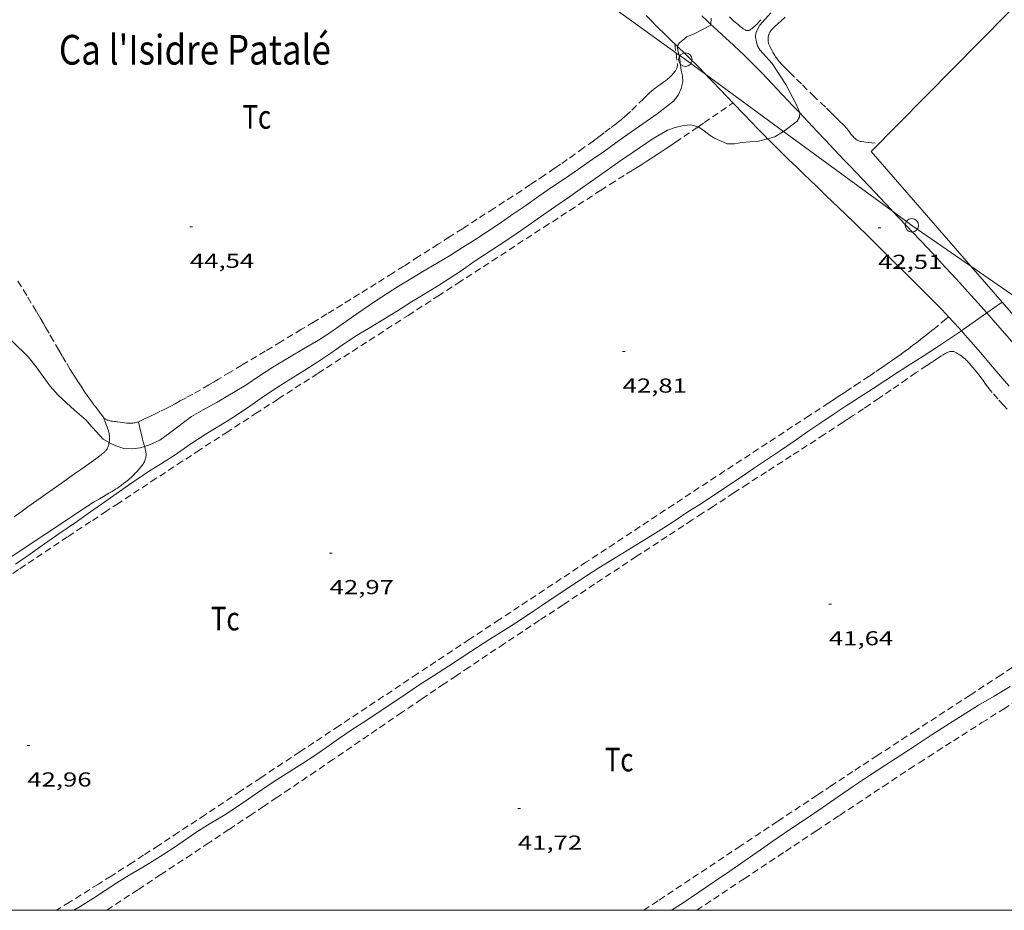
# Model space of a CAD drawing. Units: inches. Extents: x 454999 to 456023, y 4599992 to 4600502.
# Drawn here: x 455115 to 455188, y 4600000 to 4600066 of the extents above; entities that cross this region are included whole.
import ezdxf
from ezdxf.enums import TextEntityAlignment as Align

# ---------------------------------------------------------------- set-up
doc = ezdxf.new("R2010")
doc.units = ezdxf.units.IN
doc.header["$MEASUREMENT"] = 0
doc.linetypes.add('TRAZOS', pattern=[0.75, 0.5, -0.25])
for name, color, linetype, lineweight in [('CAMI i PISTA FORESTAL', 7, 'Continuous', 0), ('CORBA DE NIVELL', 7, 'Continuous', 0), ('COTA ALTIMETRICA', 7, 'Continuous', 0), ('HIVERNACLE', 7, 'Continuous', 0), ('LINIA ELECTRICA', 7, 'Continuous', 0), ('MARC FULL', 7, 'Continuous', 0), ('PAL', 7, 'Continuous', 0), ('PARCEL-LA DE CONREU', 7, 'Continuous', 0), ('TEXT DE EDIFICI SINGULAR i PUBLIC', 7, 'Continuous', 0)]:
    doc.layers.add(name, color=color, linetype=linetype, lineweight=lineweight)
doc.styles.add('Style-Arial', font='ARIAL.TTF')
doc.linetypes.add('linelec', pattern='A,6.625,[5,dgnlstyle-mataro.shx,S=0.0088,R=0,X=0.1,Y=0],0.125,-1.25,[6,dgnlstyle-mataro.shx,S=0.014,R=0,X=0,Y=0],-1.25,0.125,[5,dgnlstyle-mataro.shx,S=0.0088,R=0,X=0.9,Y=1.1],6.625', length=16)

# ---------------------------------------------------------------- blocks, each defined once
blk = doc.blocks.new('PAL')
at = {"color": 0, "linetype": 'ByBlock', "lineweight": -2}
blk.add_circle((0, 0), 0.5, dxfattribs=at)
blk = doc.blocks.new('COTA')
at = {"color": 0, "linetype": 'ByBlock', "lineweight": -2}
blk.add_line((0, 0), (0.2, 0), dxfattribs=at)

msp = doc.modelspace()

# ---------------------------------------------------------------- linework, layer by layer
at = {"layer": 'CAMI i PISTA FORESTAL', "color": 7, "linetype": 'Continuous', "lineweight": 0}
for points in [[(455161.122, 4600066.357, 44.137), (455161.487, 4600065.978, 44.116), (455161.855, 4600065.603, 44.093), (455162.052, 4600065.406, 44.079), (455162.423, 4600065.039, 44.048), (455162.751, 4600064.721, 44.017), (455163.038, 4600064.443, 43.987), (455163.233, 4600064.256, 43.965)], [(455165.922, 4600065.696, 44.034), (455165.605, 4600065.991, 44.091), (455165.245, 4600066.328, 44.152)], [(455172.513, 4600059.13, 43.014), (455172.005, 4600059.667, 43.077), (455169.683, 4600062.109, 43.373), (455169.518, 4600062.281, 43.395), (455169.195, 4600062.611, 43.441), (455168.89, 4600062.916, 43.488), (455168.601, 4600063.199, 43.536), (455168.328, 4600063.462, 43.584), (455168.07, 4600063.707, 43.63), (455167.585, 4600064.162, 43.72), (455166.729, 4600064.953, 43.883), (455166.086, 4600065.545, 44.004), (455165.922, 4600065.696, 44.034)], [(455163.233, 4600064.256, 43.965), (455163.431, 4600064.066, 43.943)], [(455163.431, 4600064.066, 43.943), (455163.543, 4600063.959, 43.93), (455163.921, 4600063.595, 43.884), (455164.484, 4600063.047, 43.812), (455164.763, 4600062.77, 43.776), (455165.04, 4600062.491, 43.741), (455165.393, 4600062.131, 43.694), (455165.543, 4600061.976, 43.673)], [(455165.543, 4600061.976, 43.673), (455165.722, 4600061.792, 43.647), (455166.029, 4600061.473, 43.6), (455166.603, 4600060.874, 43.509), (455167.604, 4600059.823, 43.341), (455168.355, 4600059.035, 43.218), (455168.921, 4600058.446, 43.131), (455169.348, 4600058.006, 43.07), (455169.669, 4600057.678, 43.028), (455169.912, 4600057.432, 42.999), (455170.122, 4600057.221, 42.976)], [(455179.275, 4600051.966, 42.417), (455178.459, 4600052.827, 42.461), (455177.646, 4600053.691, 42.509), (455177.149, 4600054.22, 42.542), (455176.684, 4600054.715, 42.577), (455176.247, 4600055.179, 42.613), (455175.838, 4600055.614, 42.649), (455175.069, 4600056.428, 42.723), (455174.398, 4600057.14, 42.794), (455173.809, 4600057.763, 42.859), (455172.779, 4600058.851, 42.981), (455172.513, 4600059.13, 43.014)], [(455170.122, 4600057.221, 42.976), (455170.277, 4600057.065, 42.959), (455170.646, 4600056.7, 42.925), (455171.011, 4600056.342, 42.896), (455171.355, 4600056.006, 42.873), (455171.677, 4600055.692, 42.855), (455172.283, 4600055.105, 42.826), (455172.814, 4600054.591, 42.806), (455173.746, 4600053.694, 42.778), (455174.444, 4600053.021, 42.759), (455174.968, 4600052.516, 42.743), (455175.36, 4600052.138, 42.73), (455175.948, 4600051.568, 42.707), (455176.534, 4600050.998, 42.677), (455177.773, 4600049.786, 42.604), (455178.701, 4600048.876, 42.547), (455179.395, 4600048.192, 42.502), (455180.435, 4600047.165, 42.432), (455181.472, 4600046.135, 42.357), (455181.712, 4600045.896, 42.337), (455181.936, 4600045.671, 42.316)], [(455179.389, 4600051.846, 42.411), (455179.275, 4600051.966, 42.417)], [(455186.376, 4600044.3, 42.042), (455185.475, 4600045.314, 42.101), (455184.997, 4600045.847, 42.13), (455184.547, 4600046.345, 42.157), (455184.122, 4600046.81, 42.18), (455183.322, 4600047.678, 42.222), (455182.617, 4600048.434, 42.256), (455181.998, 4600049.093, 42.286), (455180.91, 4600050.243, 42.337), (455179.389, 4600051.846, 42.411)], [(455181.936, 4600045.671, 42.316), (455182.355, 4600045.248, 42.269), (455182.719, 4600044.875, 42.223), (455183.036, 4600044.548, 42.181), (455183.311, 4600044.26, 42.144), (455183.551, 4600044.007, 42.112), (455183.967, 4600043.561, 42.057), (455184.277, 4600043.224, 42.02), (455184.494, 4600042.984, 41.997)], [(455202.96, 4600025.411, 41.036), (455202.876, 4600025.512, 41.05), (455202.525, 4600025.937, 41.103), (455202.259, 4600026.254, 41.138), (455202.059, 4600026.492, 41.161), (455201.755, 4600026.847, 41.191), (455201.603, 4600027.024, 41.203), (455201.449, 4600027.2, 41.213), (455200.973, 4600027.744, 41.24), (455200.527, 4600028.255, 41.262), (455199.69, 4600029.208, 41.298), (455198.958, 4600030.041, 41.324), (455197.675, 4600031.497, 41.363), (455196.712, 4600032.587, 41.393), (455195.991, 4600033.404, 41.418), (455195.449, 4600034.017, 41.439), (455195.043, 4600034.477, 41.457), (455194.434, 4600035.167, 41.488), (455193.825, 4600035.857, 41.525), (455192.782, 4600037.04, 41.595), (455190.958, 4600039.112, 41.722), (455188.22, 4600042.218, 41.916), (455186.849, 4600043.768, 42.011), (455186.376, 4600044.3, 42.042)], [(455184.494, 4600042.984, 41.997), (455184.507, 4600042.969, 41.995), (455184.679, 4600042.777, 41.979), (455184.935, 4600042.486, 41.957), (455185.189, 4600042.194, 41.941), (455185.905, 4600041.361, 41.907), (455186.531, 4600040.632, 41.884), (455187.078, 4600039.994, 41.866), (455188.034, 4600038.876, 41.84)], [(455121.278, 4600034.687, 44.038), (455121.286, 4600034.736, 44.045), (455121.298, 4600034.847, 44.064), (455121.304, 4600034.945, 44.083), (455121.306, 4600035.032, 44.101), (455121.305, 4600035.108, 44.116), (455121.302, 4600035.174, 44.13), (455121.29, 4600035.29, 44.151), (455121.277, 4600035.376, 44.165), (455121.264, 4600035.44, 44.174), (455121.239, 4600035.535, 44.184), (455121.224, 4600035.582, 44.187), (455121.208, 4600035.628, 44.189), (455121.015, 4600036.147, 44.201), (455120.853, 4600036.583, 44.211)], [(455123.458, 4600036.237, 44.285), (455123.591, 4600035.657, 44.253), (455123.724, 4600035.076, 44.221), (455123.754, 4600034.951, 44.213), (455123.811, 4600034.734, 44.194), (455123.902, 4600034.411, 44.16), (455123.905, 4600034.401, 44.159)], [(455123.905, 4600034.401, 44.159), (455123.946, 4600034.249, 44.142), (455123.986, 4600034.087, 44.125), (455124.001, 4600034.015, 44.117), (455124.011, 4600033.947, 44.109), (455124.018, 4600033.883, 44.101), (455124.021, 4600033.823, 44.093), (455124.021, 4600033.767, 44.085), (455124.018, 4600033.714, 44.078), (455124.014, 4600033.665, 44.071), (455124, 4600033.573, 44.058), (455123.982, 4600033.492, 44.047), (455123.961, 4600033.421, 44.037), (455123.94, 4600033.359, 44.029), (455123.917, 4600033.305, 44.022), (455123.896, 4600033.258, 44.017), (455123.853, 4600033.176, 44.008), (455123.817, 4600033.114, 44.002), (455123.787, 4600033.068, 43.998), (455123.738, 4600032.998, 43.993), (455123.684, 4600032.929, 43.989), (455123.563, 4600032.784, 43.983), (455123.445, 4600032.649, 43.977), (455123.331, 4600032.524, 43.973), (455123.22, 4600032.407, 43.969), (455123.112, 4600032.299, 43.967), (455123.008, 4600032.197, 43.964), (455122.906, 4600032.103, 43.963), (455122.808, 4600032.014, 43.962), (455122.712, 4600031.931, 43.961), (455122.62, 4600031.854, 43.96), (455122.53, 4600031.78, 43.96), (455122.355, 4600031.644, 43.961), (455122.19, 4600031.523, 43.962), (455122.036, 4600031.414, 43.964), (455121.89, 4600031.315, 43.966), (455121.753, 4600031.226, 43.968), (455121.496, 4600031.065, 43.973), (455121.27, 4600030.929, 43.977), (455120.873, 4600030.697, 43.985), (455120.573, 4600030.524, 43.989), (455120.347, 4600030.392, 43.991), (455120.177, 4600030.29, 43.992), (455119.921, 4600030.133, 43.992), (455119.793, 4600030.051, 43.991), (455119.664, 4600029.967, 43.989), (455113.564, 4600025.915, 43.9)], [(455120.797, 4600033.866, 43.895), (455120.863, 4600033.921, 43.905), (455120.928, 4600033.978, 43.917), (455120.967, 4600034.015, 43.925), (455121.002, 4600034.052, 43.932), (455121.032, 4600034.089, 43.939), (455121.085, 4600034.16, 43.952), (455121.125, 4600034.226, 43.963), (455121.156, 4600034.286, 43.973), (455121.181, 4600034.34, 43.982), (455121.2, 4600034.388, 43.99), (455121.23, 4600034.474, 44.004), (455121.248, 4600034.539, 44.014), (455121.27, 4600034.638, 44.03), (455121.278, 4600034.687, 44.038)], [(455114.237, 4600029.183, 43.825), (455114.822, 4600029.603, 43.817), (455115.261, 4600029.917, 43.813), (455115.92, 4600030.387, 43.81), (455116.581, 4600030.855, 43.813), (455117.738, 4600031.671, 43.828), (455118.896, 4600032.486, 43.845), (455119.247, 4600032.735, 43.848), (455119.772, 4600033.11, 43.849), (455120.296, 4600033.486, 43.853), (455120.458, 4600033.603, 43.859), (455120.577, 4600033.692, 43.868), (455120.666, 4600033.76, 43.877), (455120.797, 4600033.866, 43.895)]]:
    msp.add_polyline3d(points, dxfattribs=at)
at = {"layer": 'CORBA DE NIVELL', "color": 30, "linetype": 'Continuous', "lineweight": 0, "flags": 128}
for points, elevation in [([(455170.37, 4600066.546), (455169.541, 4600065.631), (455169.247, 4600065.08), (455169.23, 4600064.771), (455169.297, 4600064.39), (455169.378, 4600064.118), (455169.543, 4600063.808)], 43), ([(455165.922, 4600065.696), (455165.935, 4600066.15)], 44), ([(455170.452, 4600062.809), (455169.543, 4600063.808)], 43), ([(455172.513, 4600059.13), (455172.515, 4600059.145), (455172.243, 4600059.785), (455171.484, 4600061.231), (455170.452, 4600062.809)], 43)]:
    msp.add_lwpolyline(points, dxfattribs=dict(at, elevation=elevation))
at = {"layer": 'CORBA DE NIVELL', "color": 30, "linetype": 'Continuous', "lineweight": 0}
for points, elevation in [([(455163.431, 4600064.066), (455163.428, 4600064.1), (455163.559, 4600064.308), (455164.134, 4600064.767), (455164.714, 4600065.027), (455165.921, 4600065.633), (455165.922, 4600065.696)], 44), ([(455163.555, 4600063.426), (455163.465, 4600063.74), (455163.431, 4600064.066)], 44), ([(455123.905, 4600034.401), (455124.277, 4600034.516), (455125.047, 4600034.874), (455125.795, 4600035.403), (455127.386, 4600036.61), (455128.26, 4600037.119), (455129.305, 4600037.685), (455131.418, 4600038.935), (455132.445, 4600039.644), (455133.417, 4600040.286), (455134.524, 4600040.949), (455135.702, 4600041.632), (455136.803, 4600042.29), (455137.663, 4600042.834), (455138.56, 4600043.457), (455139.664, 4600044.23), (455141.069, 4600045.209), (455142.751, 4600046.279), (455143.661, 4600046.834), (455144.561, 4600047.376), (455145.563, 4600047.975), (455146.52, 4600048.547), (455147.495, 4600049.142), (455148.397, 4600049.715), (455149.262, 4600050.287), (455150.201, 4600050.919), (455151.228, 4600051.614), (455152.179, 4600052.271), (455153.156, 4600052.955), (455154.121, 4600053.626), (455155.056, 4600054.251), (455156.104, 4600054.965), (455157.113, 4600055.672), (455158.012, 4600056.306), (455158.853, 4600056.91), (455159.741, 4600057.532), (455160.617, 4600058.15), (455161.921, 4600059.077), (455163.146, 4600060.008), (455163.49, 4600060.444), (455163.722, 4600060.948), (455163.833, 4600061.446), (455163.809, 4600061.878), (455163.709, 4600062.283), (455163.671, 4600062.7), (455163.596, 4600063.286), (455163.555, 4600063.426)], 44), ([(455171.294, 4600057.768), (455172.314, 4600058.526), (455172.491, 4600058.816), (455172.513, 4600059.13)], 43), ([(455114.337, 4600025.671), (455115.443, 4600026.441), (455116.482, 4600027.168), (455117.56, 4600027.923), (455118.864, 4600028.821), (455119.91, 4600029.553), (455120.958, 4600030.288), (455121.804, 4600030.879), (455122.718, 4600031.52), (455124.206, 4600032.532), (455125.092, 4600033.094), (455126.096, 4600033.738), (455127.336, 4600034.582), (455128.403, 4600035.29), (455129.416, 4600035.907), (455130.422, 4600036.528), (455131.705, 4600037.388), (455132.742, 4600038.104), (455133.807, 4600038.821), (455134.768, 4600039.415), (455135.79, 4600040.048), (455136.76, 4600040.678), (455137.713, 4600041.326), (455138.732, 4600042.025), (455139.68, 4600042.645), (455140.632, 4600043.224), (455141.657, 4600043.839), (455142.674, 4600044.458), (455143.717, 4600045.115), (455144.564, 4600045.649), (455145.705, 4600046.336), (455147.382, 4600047.427), (455148.357, 4600048.105), (455149.638, 4600048.948), (455150.564, 4600049.543), (455151.468, 4600050.156), (455152.362, 4600050.782), (455153.289, 4600051.432), (455154.331, 4600052.161), (455155.347, 4600052.873), (455156.228, 4600053.49), (455157.218, 4600054.183), (455158.227, 4600054.889), (455159.164, 4600055.545), (455160.141, 4600056.229), (455161.556, 4600057.2), (455162.698, 4600057.849), (455163.276, 4600058.063), (455163.876, 4600058.21), (455164.42, 4600058.249), (455164.942, 4600058.111), (455164.962, 4600058.098)], 43), ([(455164.962, 4600058.098), (455165.39, 4600057.82), (455165.799, 4600057.5), (455166.19, 4600057.262), (455167.12, 4600056.848), (455167.675, 4600056.836), (455168.222, 4600056.941), (455169.444, 4600057.05), (455170.122, 4600057.221)], 43), ([(455170.122, 4600057.221), (455170.647, 4600057.355), (455171.186, 4600057.688), (455171.294, 4600057.768)], 43), ([(455187.525, 4600045.104), (455186.376, 4600044.3)], 42), ([(455187.525, 4600045.104), (455187.525, 4600045.104)], 42), ([(455186.376, 4600044.3), (455186.287, 4600044.238), (455184.633, 4600043.079), (455184.494, 4600042.984)], 42), ([(455104.722, 4600039.736), (455105.348, 4600040.174), (455106.71, 4600041.089), (455107.615, 4600041.575), (455108.527, 4600042.023), (455110.385, 4600042.89), (455111.3, 4600043.209), (455112.082, 4600043.326), (455112.812, 4600043.163), (455113.47, 4600042.746), (455114.07, 4600042.238), (455115.294, 4600041.02), (455115.866, 4600040.307), (455116.905, 4600038.866), (455117.49, 4600038.211), (455118.718, 4600037.099), (455119.569, 4600036.337), (455119.795, 4600036.07), (455120.841, 4600034.947), (455121.278, 4600034.687)], 44), ([(455184.494, 4600042.984), (455183.539, 4600042.333), (455182.641, 4600041.733), (455181.659, 4600041.085), (455180.726, 4600040.499), (455179.833, 4600039.933), (455178.887, 4600039.31), (455177.943, 4600038.693), (455176.916, 4600038.032), (455175.866, 4600037.356), (455174.994, 4600036.774), (455174.07, 4600036.147), (455173.118, 4600035.499), (455172.089, 4600034.799), (455171.004, 4600034.048), (455170.045, 4600033.402), (455169.147, 4600032.802), (455168.183, 4600032.156), (455167.175, 4600031.475), (455166.113, 4600030.761), (455165.092, 4600030.099), (455164.212, 4600029.542), (455163.334, 4600028.962), (455162.429, 4600028.372), (455161.444, 4600027.755), (455160.359, 4600027.088), (455159.381, 4600026.497), (455157.609, 4600025.402), (455156.677, 4600024.808), (455155.669, 4600024.141), (455154.588, 4600023.418), (455153.675, 4600022.804), (455152.782, 4600022.198), (455151.791, 4600021.534), (455150.754, 4600020.881), (455149.519, 4600020.113), (455148.1, 4600019.183), (455146.458, 4600018.111), (455145.33, 4600017.4), (455144.252, 4600016.694), (455143.319, 4600016.045), (455140.387, 4600014.095), (455139.313, 4600013.412), (455138.282, 4600012.709), (455137.423, 4600012.108), (455136.53, 4600011.487), (455135.618, 4600010.878), (455133.539, 4600009.573), (455132.627, 4600008.964), (455130.879, 4600007.75), (455129.852, 4600007.09), (455128.78, 4600006.432), (455127.72, 4600005.763), (455126.816, 4600005.149), (455125.948, 4600004.556), (455125.056, 4600003.981), (455124.071, 4600003.379), (455122.778, 4600002.61), (455121.851, 4600002.044), (455120.111, 4600000.904), (455119.121, 4600000.274), (455118.665, 4600000)], 42), ([(455121.278, 4600034.687), (455121.301, 4600034.673), (455121.785, 4600034.456), (455122.379, 4600034.256), (455123.02, 4600034.212), (455123.591, 4600034.304), (455123.905, 4600034.401)], 44), ([(455162.993, 4600000), (455163.849, 4600000.561), (455165.01, 4600001.344), (455166.188, 4600002.145), (455167.313, 4600002.908), (455168.461, 4600003.697), (455169.601, 4600004.495), (455170.752, 4600005.292), (455171.925, 4600006.079), (455173, 4600006.802), (455174.174, 4600007.609), (455175.369, 4600008.441), (455176.505, 4600009.217), (455177.678, 4600009.99), (455178.822, 4600010.742), (455180.003, 4600011.51), (455181.144, 4600012.251), (455182.255, 4600012.98), (455183.336, 4600013.688), (455184.545, 4600014.451), (455185.766, 4600015.204), (455186.927, 4600015.89), (455188.11, 4600016.591)], 41)]:
    msp.add_lwpolyline(points, dxfattribs=dict(at, elevation=elevation))
at = {"layer": 'HIVERNACLE', "color": 7, "linetype": 'Continuous', "lineweight": 0}
for points in [[(455177.792, 4600056.28, 44.76), (455246.511, 4600125.843, 44.336)], [(455185.208, 4600047.765, 44.587), (455177.792, 4600056.28, 44.76)], [(455187.525, 4600045.104, 44.532), (455185.208, 4600047.765, 44.587)], [(455218.019, 4600016.54, 43.814), (455215.051, 4600013.498, 43.888), (455187.525, 4600045.104, 44.532)]]:
    msp.add_polyline3d(points, dxfattribs=at)
at = {"layer": 'LINIA ELECTRICA', "color": 1, "linetype": 'linelec', "lineweight": 0}
for points in [[(455139.609, 4600080.723, 48.888), (455163.321, 4600063.595, 44.149)], [(455163.321, 4600063.595, 44.149), (455163.555, 4600063.426, 44.102)], [(455163.555, 4600063.426, 44.102), (455164.025, 4600063.087, 44.008), (455165.543, 4600061.976, 43.867)], [(455165.543, 4600061.976, 43.867), (455171.294, 4600057.768, 43.333)], [(455171.294, 4600057.768, 43.333), (455179.389, 4600051.846, 42.581)], [(455179.389, 4600051.846, 42.581), (455180.824, 4600050.796, 42.448), (455185.208, 4600047.765, 42.232)], [(455185.208, 4600047.765, 42.232), (455229.808, 4600016.922, 40.034)]]:
    msp.add_polyline3d(points, dxfattribs=at)
at = {"layer": 'MARC FULL', "color": 0, "linetype": 'Continuous'}
msp.add_lwpolyline([(455000, 4600000), (456000, 4600000)], dxfattribs=at)
at = {"layer": 'PARCEL-LA DE CONREU', "color": 7, "linetype": 'TRAZOS', "lineweight": 0}
for points in [[(455169.623, 4600066.049, 42.989), (455169.543, 4600065.959, 42.989), (455169.424, 4600065.821, 42.989), (455169.362, 4600065.752, 42.989), (455169.295, 4600065.685, 42.989), (455169.252, 4600065.644, 42.989), (455169.164, 4600065.561, 42.991), (455169.083, 4600065.488, 42.992), (455169.01, 4600065.426, 42.994), (455168.944, 4600065.376, 42.996), (455168.886, 4600065.336, 42.997), (455168.836, 4600065.306, 42.998), (455168.792, 4600065.283, 42.999), (455168.753, 4600065.266, 43), (455168.72, 4600065.255, 43.001), (455168.691, 4600065.247, 43.002), (455168.642, 4600065.239, 43.003), (455168.606, 4600065.238, 43.003), (455168.579, 4600065.241, 43.004), (455168.54, 4600065.25, 43.004), (455168.503, 4600065.267, 43.005), (455168.408, 4600065.322, 43.006), (455168.319, 4600065.379, 43.007), (455168.236, 4600065.436, 43.007), (455168.159, 4600065.492, 43.007), (455168.086, 4600065.547, 43.007), (455167.951, 4600065.657, 43.007), (455167.834, 4600065.758, 43.007), (455167.732, 4600065.85, 43.007), (455167.555, 4600066.016, 43.007), (455167.293, 4600066.271, 43.008)], [(455171.416, 4600066.245, 42.413), (455171.093, 4600065.948, 42.413), (455170.92, 4600065.786, 42.413), (455170.665, 4600065.54, 42.413), (455170.539, 4600065.415, 42.413), (455170.413, 4600065.287, 42.413), (455170.368, 4600065.236, 42.413), (455170.33, 4600065.184, 42.413), (455170.297, 4600065.133, 42.413), (455170.27, 4600065.082, 42.413), (455170.247, 4600065.032, 42.413), (455170.227, 4600064.984, 42.413), (455170.211, 4600064.938, 42.413), (455170.187, 4600064.85, 42.413), (455170.171, 4600064.771, 42.413), (455170.162, 4600064.701, 42.413), (455170.157, 4600064.64, 42.413), (455170.156, 4600064.587, 42.413), (455170.156, 4600064.541, 42.413), (455170.163, 4600064.462, 42.413), (455170.171, 4600064.404, 42.413), (455170.18, 4600064.361, 42.413), (455170.197, 4600064.3, 42.413), (455170.218, 4600064.241, 42.413), (455170.262, 4600064.138, 42.413), (455170.305, 4600064.041, 42.413), (455170.347, 4600063.95, 42.413), (455170.433, 4600063.78, 42.413), (455170.513, 4600063.632, 42.413), (455170.588, 4600063.504, 42.413), (455170.657, 4600063.393, 42.413), (455170.72, 4600063.298, 42.413), (455170.777, 4600063.215, 42.413), (455170.88, 4600063.074, 42.413), (455170.962, 4600062.971, 42.413), (455171.024, 4600062.896, 42.413), (455171.122, 4600062.786, 42.413), (455171.223, 4600062.68, 42.413), (455171.506, 4600062.396, 42.415), (455171.772, 4600062.13, 42.419), (455172.271, 4600061.636, 42.432), (455172.707, 4600061.205, 42.448), (455173.472, 4600060.457, 42.478), (455174.047, 4600059.898, 42.499), (455174.479, 4600059.479, 42.51), (455174.803, 4600059.165, 42.514), (455175.047, 4600058.93, 42.515), (455175.412, 4600058.577, 42.511), (455175.779, 4600058.223, 42.501), (455175.858, 4600058.142, 42.498), (455175.929, 4600058.061, 42.494), (455175.994, 4600057.982, 42.489), (455176.113, 4600057.826, 42.48), (455176.216, 4600057.687, 42.471), (455176.307, 4600057.568, 42.463), (455176.388, 4600057.466, 42.455), (455176.461, 4600057.382, 42.448), (455176.527, 4600057.313, 42.442), (455176.587, 4600057.256, 42.437)], [(455163.321, 4600063.595, 44.067), (455163.33, 4600063.533, 44.077), (455163.428, 4600062.808, 44.189), (455163.432, 4600062.767, 44.195), (455163.434, 4600062.727, 44.201), (455163.433, 4600062.689, 44.206), (455163.43, 4600062.653, 44.211), (455163.419, 4600062.582, 44.219), (455163.402, 4600062.517, 44.226), (455163.381, 4600062.457, 44.232), (455163.357, 4600062.402, 44.237), (455163.332, 4600062.35, 44.241), (455163.305, 4600062.302, 44.245), (455163.278, 4600062.258, 44.248), (455163.222, 4600062.176, 44.253), (455163.167, 4600062.106, 44.256), (455163.117, 4600062.046, 44.259), (455163.023, 4600061.944, 44.262), (455162.95, 4600061.87, 44.264), (455162.838, 4600061.764, 44.267), (455162.726, 4600061.662, 44.269), (455162.653, 4600061.599, 44.27), (455162.584, 4600061.542, 44.272), (455162.453, 4600061.44, 44.274), (455162.337, 4600061.355, 44.275), (455162.132, 4600061.212, 44.278), (455161.978, 4600061.106, 44.279), (455161.864, 4600061.026, 44.279), (455161.78, 4600060.965, 44.279), (455161.656, 4600060.87, 44.278), (455161.535, 4600060.769, 44.277), (455161.369, 4600060.622, 44.274), (455161.216, 4600060.481, 44.272), (455160.933, 4600060.212, 44.267), (455159.952, 4600059.251, 44.249), (455159.702, 4600059.016, 44.245), (455159.512, 4600058.844, 44.241), (455159.367, 4600058.717, 44.238), (455159.257, 4600058.623, 44.236), (455159.09, 4600058.486, 44.232), (455158.919, 4600058.352, 44.229), (455158.451, 4600057.997, 44.219), (455158.01, 4600057.667, 44.209), (455157.595, 4600057.36, 44.2), (455157.206, 4600057.073, 44.191), (455156.472, 4600056.54, 44.173), (455155.826, 4600056.079, 44.157), (455155.259, 4600055.679, 44.143), (455154.76, 4600055.331, 44.131), (455154.323, 4600055.029, 44.12), (455153.554, 4600054.505, 44.102), (455152.975, 4600054.116, 44.089), (455152.54, 4600053.826, 44.079), (455151.884, 4600053.393, 44.066), (455151.226, 4600052.965, 44.053), (455149.808, 4600052.048, 44.03), (455148.567, 4600051.248, 44.016), (455147.481, 4600050.549, 44.007), (455146.529, 4600049.938, 44.003), (455145.696, 4600049.405, 44), (455144.237, 4600048.474, 44.001), (455143.141, 4600047.779, 44.004), (455142.318, 4600047.259, 44.008), (455141.081, 4600046.481, 44.017), (455139.842, 4600045.707, 44.029), (455139.193, 4600045.304, 44.037), (455138.583, 4600044.928, 44.047), (455137.439, 4600044.227, 44.069), (455136.435, 4600043.617, 44.093), (455135.556, 4600043.086, 44.116), (455134.014, 4600042.16, 44.159), (455132.857, 4600041.467, 44.191), (455131.12, 4600040.429, 44.235), (455130.251, 4600039.909, 44.254), (455129.382, 4600039.389, 44.269), (455129.022, 4600039.174, 44.274), (455128.683, 4600038.974, 44.278), (455128.046, 4600038.604, 44.282), (455127.486, 4600038.286, 44.284), (455126.993, 4600038.012, 44.284), (455126.56, 4600037.776, 44.283), (455126.18, 4600037.572, 44.283), (455125.845, 4600037.396, 44.282), (455125.551, 4600037.245, 44.282), (455125.034, 4600036.983, 44.281), (455124.644, 4600036.791, 44.281), (455124.349, 4600036.65, 44.281), (455123.905, 4600036.441, 44.283), (455123.458, 4600036.237, 44.285)], [(455163.233, 4600064.257, 43.965), (455163.233, 4600064.256, 43.965)], [(455163.233, 4600064.256, 43.965), (455163.321, 4600063.595, 44.067)], [(455164.962, 4600058.098, 43.076), (455165.422, 4600058.413, 43.124), (455167.559, 4600059.87, 43.349)], [(455112.258, 4600023.744, 43.074), (455114.653, 4600025.335, 43.097), (455118.243, 4600027.724, 43.13), (455120.04, 4600028.916, 43.142), (455120.94, 4600029.511, 43.146), (455121.84, 4600030.104, 43.149), (455124.409, 4600031.792, 43.151), (455126.337, 4600033.056, 43.149), (455127.784, 4600034.002, 43.146), (455129.956, 4600035.419, 43.137), (455132.131, 4600036.831, 43.125), (455133.822, 4600037.924, 43.113), (455136.784, 4600039.832, 43.091), (455141.232, 4600042.688, 43.053), (455143.454, 4600044.118, 43.033), (455145.674, 4600045.552, 43.013), (455147.137, 4600046.5, 42.998), (455149.695, 4600048.162, 42.968), (455153.529, 4600050.658, 42.918), (455155.447, 4600051.906, 42.892), (455157.365, 4600053.152, 42.869), (455157.735, 4600053.391, 42.863), (455158.43, 4600053.835, 42.848), (455159.652, 4600054.606, 42.815), (455160.111, 4600054.895, 42.805), (455160.512, 4600055.148, 42.799), (455160.862, 4600055.37, 42.797), (455161.168, 4600055.565, 42.797), (455161.435, 4600055.736, 42.8), (455161.669, 4600055.886, 42.804), (455162.076, 4600056.15, 42.817), (455162.38, 4600056.349, 42.831), (455162.608, 4600056.5, 42.844), (455162.948, 4600056.727, 42.869), (455163.286, 4600056.956, 42.901), (455164.962, 4600058.098, 43.076)], [(455176.587, 4600057.256, 42.437), (455176.641, 4600057.21, 42.433), (455176.69, 4600057.172, 42.429), (455176.733, 4600057.142, 42.425), (455176.773, 4600057.118, 42.423), (455176.844, 4600057.08, 42.418), (455176.899, 4600057.057, 42.414), (455176.942, 4600057.042, 42.412), (455177.008, 4600057.024, 42.408), (455177.077, 4600057.012, 42.405), (455177.602, 4600056.945, 42.381), (455178.356, 4600056.851, 42.359)], [(455120.853, 4600036.583, 44.211), (455120.664, 4600036.82, 44.217), (455120.484, 4600037.051, 44.224), (455120.312, 4600037.276, 44.232), (455120.149, 4600037.494, 44.24), (455119.994, 4600037.705, 44.249), (455119.846, 4600037.911, 44.258), (455119.705, 4600038.11, 44.268), (455119.438, 4600038.498, 44.288), (455119.194, 4600038.862, 44.309), (455118.97, 4600039.205, 44.329), (455118.764, 4600039.527, 44.349), (455118.574, 4600039.83, 44.368), (455118.398, 4600040.114, 44.386), (455118.075, 4600040.649, 44.42), (455117.796, 4600041.118, 44.45), (455117.555, 4600041.53, 44.475), (455117.137, 4600042.252, 44.516), (455116.824, 4600042.795, 44.543), (455116.589, 4600043.203, 44.561), (455116.412, 4600043.51, 44.573), (455116.143, 4600043.97, 44.587), (455115.871, 4600044.431, 44.597), (455115.508, 4600045.037, 44.607), (455115.164, 4600045.604, 44.617), (455114.514, 4600046.662, 44.636)], [(455183.549, 4600044.009, 42.112), (455183.37, 4600043.864, 42.175), (455182.745, 4600043.356, 42.406), (455182.589, 4600043.229, 42.461), (455182.472, 4600043.134, 42.501), (455182.296, 4600042.991, 42.556), (455182.12, 4600042.848, 42.605), (455181.906, 4600042.675, 42.657), (455181.696, 4600042.509, 42.701), (455181.491, 4600042.348, 42.739), (455181.29, 4600042.193, 42.77), (455181.095, 4600042.044, 42.796), (455180.904, 4600041.899, 42.817), (455180.719, 4600041.76, 42.834), (455180.538, 4600041.626, 42.847), (455180.361, 4600041.496, 42.857), (455180.189, 4600041.371, 42.864), (455180.022, 4600041.25, 42.869), (455179.697, 4600041.016, 42.873), (455179.389, 4600040.799, 42.871), (455179.099, 4600040.596, 42.864), (455178.825, 4600040.406, 42.854), (455178.568, 4600040.229, 42.842), (455178.083, 4600039.899, 42.813), (455177.656, 4600039.611, 42.784), (455176.907, 4600039.112, 42.73), (455176.343, 4600038.74, 42.691), (455175.92, 4600038.462, 42.666), (455175.604, 4600038.254, 42.651), (455175.367, 4600038.098, 42.641), (455175.012, 4600037.865, 42.632), (455174.658, 4600037.633, 42.629), (455173.222, 4600036.69, 42.631), (455170.708, 4600035.045, 42.634), (455166.936, 4600032.58, 42.639), (455165.051, 4600031.345, 42.642), (455163.169, 4600030.106, 42.645), (455156.697, 4600025.835, 42.662), (455150.226, 4600021.561, 42.685), (455148.012, 4600020.096, 42.695), (455144.139, 4600017.53, 42.72), (455138.331, 4600013.678, 42.763), (455135.427, 4600011.753, 42.782), (455132.522, 4600009.828, 42.797), (455131.023, 4600008.833, 42.802), (455128.402, 4600007.089, 42.805), (455126.434, 4600005.785, 42.806), (455124.954, 4600004.812, 42.806), (455123.841, 4600004.087, 42.806), (455123.005, 4600003.546, 42.807), (455122.376, 4600003.143, 42.808), (455121.431, 4600002.541, 42.81), (455120.482, 4600001.945, 42.813), (455118.345, 4600000.61, 42.823), (455117.369, 4600000, 42.829)], [(455184.921, 4600040.737, 41.709), (455184.848, 4600040.809, 41.709), (455184.79, 4600040.862, 41.709), (455184.699, 4600040.941, 41.709), (455184.651, 4600040.981, 41.709), (455184.601, 4600041.02, 41.709), (455184.487, 4600041.108, 41.708), (455184.384, 4600041.184, 41.705), (455184.292, 4600041.248, 41.701), (455184.211, 4600041.3, 41.698), (455184.14, 4600041.341, 41.695), (455184.077, 4600041.373, 41.692), (455184.022, 4600041.398, 41.689), (455183.975, 4600041.416, 41.687), (455183.933, 4600041.429, 41.685), (455183.896, 4600041.438, 41.684), (455183.833, 4600041.45, 41.681), (455183.786, 4600041.453, 41.68), (455183.75, 4600041.453, 41.679), (455183.698, 4600041.448, 41.678), (455183.646, 4600041.436, 41.677), (455183.592, 4600041.419, 41.677), (455183.49, 4600041.382, 41.676), (455183.401, 4600041.343, 41.676), (455183.323, 4600041.305, 41.677), (455183.255, 4600041.27, 41.677), (455183.137, 4600041.203, 41.677), (455182.962, 4600041.095, 41.678), (455182.791, 4600040.983, 41.677), (455182.342, 4600040.684, 41.672), (455181.924, 4600040.402, 41.668), (455181.144, 4600039.872, 41.658), (455180.466, 4600039.407, 41.648), (455179.284, 4600038.592, 41.631), (455178.398, 4600037.984, 41.618), (455177.733, 4600037.529, 41.609), (455177.233, 4600037.191, 41.603), (455176.479, 4600036.687, 41.595), (455176.1, 4600036.436, 41.592), (455175.719, 4600036.188, 41.589), (455174.321, 4600035.282, 41.581), (455171.871, 4600033.701, 41.568), (455170.033, 4600032.517, 41.563), (455168.654, 4600031.627, 41.562), (455167.621, 4600030.96, 41.563), (455166.073, 4600029.955, 41.569), (455165.3, 4600029.452, 41.574), (455164.528, 4600028.947, 41.581), (455160.385, 4600026.231, 41.621), (455157.279, 4600024.191, 41.652), (455154.952, 4600022.658, 41.676), (455153.208, 4600021.506, 41.694), (455150.595, 4600019.775, 41.721), (455147.985, 4600018.038, 41.749), (455147.029, 4600017.399, 41.759), (455146.134, 4600016.797, 41.769), (455144.459, 4600015.665, 41.788), (455142.996, 4600014.671, 41.804), (455137.881, 4600011.182, 41.862), (455136.601, 4600010.311, 41.876), (455134.679, 4600009.009, 41.897), (455133.716, 4600008.361, 41.907), (455132.752, 4600007.714, 41.917), (455131.852, 4600007.113, 41.925), (455130.163, 4600005.988, 41.934), (455128.683, 4600005.006, 41.937), (455127.387, 4600004.148, 41.937), (455125.118, 4600002.651, 41.933), (455123.414, 4600001.529, 41.929), (455121.085, 4600000, 41.926)], [(455187.902, 4600037.154, 41.704), (455187.62, 4600037.46, 41.706), (455187.2, 4600037.923, 41.708), (455186.785, 4600038.389, 41.709), (455186.654, 4600038.543, 41.709), (455186.545, 4600038.682, 41.709), (455186.452, 4600038.805, 41.709), (455186.292, 4600039.025, 41.709), (455186.056, 4600039.356, 41.709), (455185.936, 4600039.52, 41.709), (455185.812, 4600039.681, 41.709), (455185.63, 4600039.908, 41.709), (455185.351, 4600040.243, 41.709), (455185.068, 4600040.576, 41.709), (455185.015, 4600040.636, 41.709), (455184.921, 4600040.737, 41.709)], [(455122.286, 4600036.164, 44.338), (455122.098, 4600036.192, 44.345), (455121.913, 4600036.22, 44.349), (455121.843, 4600036.23, 44.348), (455121.776, 4600036.238, 44.344), (455121.648, 4600036.253, 44.331), (455121.536, 4600036.269, 44.315), (455121.439, 4600036.285, 44.298), (455121.355, 4600036.302, 44.282), (455121.283, 4600036.32, 44.268), (455121.221, 4600036.339, 44.257), (455121.169, 4600036.359, 44.247), (455121.124, 4600036.378, 44.239), (455121.086, 4600036.396, 44.232), (455121.022, 4600036.433, 44.223), (455120.977, 4600036.464, 44.217), (455120.944, 4600036.49, 44.214), (455120.897, 4600036.533, 44.211), (455120.853, 4600036.583, 44.211)], [(455123.458, 4600036.237, 44.285), (455123.368, 4600036.201, 44.286), (455123.282, 4600036.174, 44.288), (455123.2, 4600036.154, 44.291), (455123.122, 4600036.139, 44.294), (455123.049, 4600036.129, 44.297), (455122.979, 4600036.123, 44.301), (455122.913, 4600036.119, 44.304), (455122.788, 4600036.118, 44.311), (455122.678, 4600036.122, 44.317), (455122.582, 4600036.129, 44.323), (455122.413, 4600036.147, 44.332), (455122.286, 4600036.164, 44.338)], [(455160.931, 4600000, 41.498), (455162.076, 4600000.761, 41.494), (455167.945, 4600004.658, 41.466), (455170.881, 4600006.607, 41.453), (455173.816, 4600008.555, 41.445), (455174.78, 4600009.194, 41.443), (455176.591, 4600010.386, 41.44), (455178.179, 4600011.426, 41.437), (455180.961, 4600013.239, 41.432), (455185.137, 4600015.953, 41.426), (455187.223, 4600017.314, 41.423), (455189.306, 4600018.679, 41.421)], [(455164.862, 4600000, 40.5), (455168.383, 4600002.339, 40.471), (455171.444, 4600004.373, 40.452), (455173.739, 4600005.898, 40.443), (455175.462, 4600007.042, 40.44), (455176.754, 4600007.899, 40.439), (455178.692, 4600009.183, 40.443), (455180.632, 4600010.466, 40.453), (455181.36, 4600010.944, 40.458), (455182.045, 4600011.389, 40.463), (455182.689, 4600011.803, 40.469), (455183.9, 4600012.575, 40.48), (455186.024, 4600013.917, 40.503), (455187.616, 4600014.924, 40.522), (455188.807, 4600015.685, 40.536)]]:
    msp.add_polyline3d(points, dxfattribs=at)

# ---------------------------------------------------------------- block references
at = {"layer": 'COTA ALTIMETRICA', "color": 7, "linetype": 'Continuous', "lineweight": 0, "xscale": 1.000001550400009, "yscale": 1.000001550399986, "zscale": 1.0000015504, "rotation": 359.9995652666707}
for p in [(455127.271, 4600050.695, 44.544), (455178.313, 4600050.617, 42.508), (455159.369, 4600041.439, 42.808), (455137.635, 4600026.494, 42.968), (455174.67, 4600022.698, 41.64), (455115.21, 4600012.228, 42.96), (455151.595, 4600007.547, 41.72)]:
    msp.add_blockref('COTA', p, dxfattribs=at)
at = {"layer": 'PAL', "color": 7, "linetype": 'Continuous', "lineweight": 20, "xscale": 1.000001550400009, "yscale": 1.000001550399986, "zscale": 1.0000015504, "rotation": 359.9995652666707}
for p in [(455164.025, 4600063.087, 44.008), (455180.824, 4600050.796, 42.448)]:
    msp.add_blockref('PAL', p, dxfattribs=at)

# ---------------------------------------------------------------- texts
at = {"layer": 'COTA ALTIMETRICA', "color": 7, "linetype": 'Continuous', "lineweight": 0, "style": 'Style-Arial', "width": 1.333331}
for s, p in [('44,54', (455127.271, 4600048.695, 44.544)), ('42,51', (455178.313, 4600048.617, 42.508)), ('42,81', (455159.369, 4600039.439, 42.808)), ('42,97', (455137.635, 4600024.494, 42.968)), ('41,64', (455174.67, 4600020.698, 41.64)), ('42,96', (455115.21, 4600010.228, 42.96)), ('41,72', (455151.595, 4600005.547, 41.72))]:
    msp.add_text(s, height=1.05, rotation=359.99957, dxfattribs=at).set_placement(p, align=Align.TOP_LEFT)
at = {"layer": 'PARCEL-LA DE CONREU', "color": 3, "linetype": 'Continuous', "lineweight": 0, "style": 'Style-Arial', "width": 0.799998}
for p in [(455132.237, 4600058.838, 44.464), (455129.894, 4600021.634, 42.992), (455159.114, 4600011.174, 41.68)]:
    msp.add_text('Tc', height=1.75, rotation=359.99957, dxfattribs=at).set_placement(p, align=Align.MIDDLE_CENTER)
at = {"layer": 'TEXT DE EDIFICI SINGULAR i PUBLIC', "color": 7, "linetype": 'Continuous', "lineweight": 13, "style": 'Style-Arial', "width": 0.863636}
msp.add_text("Ca l'Isidre Patalé", height=2.20001, rotation=359.99957, dxfattribs=at).set_placement((455127.643, 4600063.82), align=Align.MIDDLE_CENTER)

doc.saveas('drawing.dxf')
